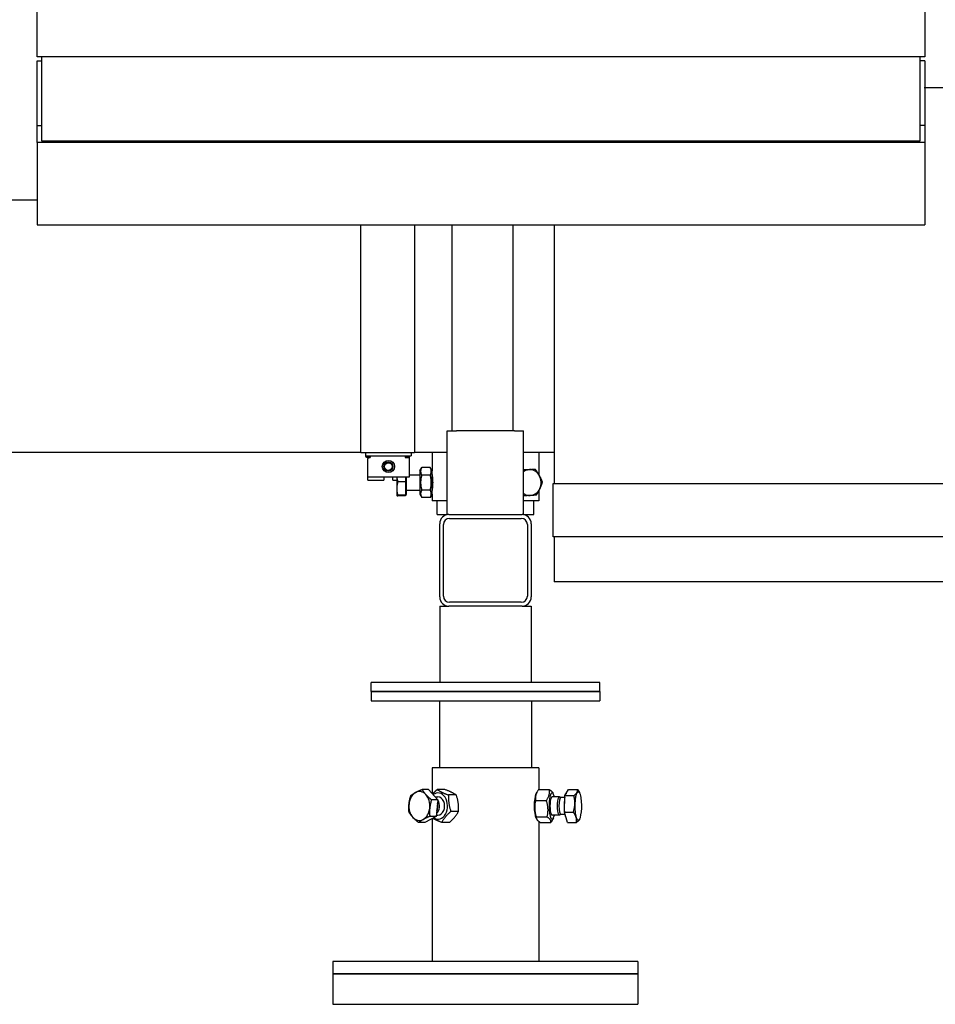
# Model space of a CAD drawing. Extents: x -41312 to -25063, y 19502 to 28505.
# Drawn here: x -35009 to -34409, y 21289 to 21935 of the extents above; entities that cross this region are included whole.
import ezdxf

# ---------------------------------------------------------------- set-up
doc = ezdxf.new("R2010")
doc.units = 0
doc.linetypes.add('DASHDOT', pattern=[1, 0.5, -0.25, 0, -0.25])
doc.layers.add('2DR_PLS_SYGN', color=146, linetype='DASHDOT')
doc.layers.add('SICHTBARE_KANTEN_DIN_', color=179, linetype='CONTINUOUS')

msp = doc.modelspace()

# ---------------------------------------------------------------- linework, layer by layer
at = {"layer": '2DR_PLS_SYGN', "linetype": 'DASHDOT', "ltscale": 100}
msp.add_line((-33997.85, 21890.24), (-34416.25, 21890.24), dxfattribs=at)
at = {"layer": 'SICHTBARE_KANTEN_DIN_', "color": 0}
for p, q in [((-34997.86, 21910.43), (-34997.86, 22090.43)), ((-34415.86, 22090.43), (-34415.86, 21910.43)), ((-34415.86, 21910.43), (-34997.86, 21910.43)), ((-34997.86, 21865.43), (-34997.86, 21907.81)), ((-34997.86, 21907.81), (-34994.86, 21907.81)), ((-34994.86, 21910.43), (-34994.86, 21855.43)), ((-34418.86, 21855.43), (-34418.86, 21910.43)), ((-34415.86, 21907.81), (-34418.86, 21907.81)), ((-34415.86, 21907.81), (-34415.86, 21865.43)), ((-34997.86, 21854.43), (-34997.86, 21865.43)), ((-34997.86, 21865.43), (-34994.86, 21865.43)), ((-34415.86, 21865.43), (-34418.86, 21865.43)), ((-34415.86, 21865.43), (-34415.86, 21854.43)), ((-34415.86, 21854.43), (-34997.86, 21854.43)), ((-34997.86, 21854.43), (-34997.86, 21800.43)), ((-34994.86, 21855.43), (-34418.86, 21855.43)), ((-34415.86, 21854.43), (-34415.86, 21800.43)), ((-34997.86, 21816.43), (-35049.06, 21816.43)), ((-34997.86, 21800.43), (-34415.86, 21800.43)), ((-34785.48, 21666.43), (-34785.48, 21800.43)), ((-34750.48, 21800.43), (-34750.48, 21666.43)), ((-34725.86, 21800.43), (-34725.86, 21665.43)), ((-34685.86, 21800.43), (-34685.86, 21665.43)), ((-34658.86, 21800.43), (-34658.86, 21630.75)), ((-34785.48, 21650.93), (-34785.48, 21666.43)), ((-34750.48, 21666.43), (-34750.48, 21650.93)), ((-34728.86, 21665.43), (-34722.86, 21665.43)), ((-34728.86, 21610.43), (-34728.86, 21665.43)), ((-34684.86, 21665.43), (-34722.86, 21665.43)), ((-34684.86, 21665.43), (-34678.86, 21665.43)), ((-34678.86, 21610.43), (-34678.86, 21665.43)), ((-35115.41, 21651.43), (-34785.48, 21651.43)), ((-34750.48, 21650.93), (-34785.48, 21650.93)), ((-34782.48, 21650.93), (-34782.48, 21648.93)), ((-34782.48, 21648.93), (-34752.48, 21648.93)), ((-34781.48, 21648.43), (-34779.48, 21648.43)), ((-34781.48, 21647.93), (-34779.48, 21647.93)), ((-34780.98, 21648.93), (-34780.98, 21648.43)), ((-34780.98, 21647.93), (-34780.98, 21646.93)), ((-34780.98, 21634.93), (-34780.98, 21646.93)), ((-34779.48, 21648.43), (-34779.48, 21647.93)), ((-34756.48, 21648.43), (-34754.48, 21648.43)), ((-34756.48, 21648.43), (-34756.48, 21647.93)), ((-34756.48, 21647.93), (-34754.48, 21647.93)), ((-34753.98, 21648.07), (-34753.98, 21646.93)), ((-34753.98, 21646.93), (-34753.98, 21634.93)), ((-34752.48, 21650.93), (-34752.48, 21648.93)), ((-34750.48, 21651.43), (-34728.86, 21651.43)), ((-34738.86, 21651.43), (-34738.86, 21639.08)), ((-34678.86, 21651.43), (-34658.86, 21651.43)), ((-34668.86, 21651.43), (-34668.86, 21636.55)), ((-34746.86, 21639.08), (-34745.61, 21641.25)), ((-34740.11, 21641.25), (-34745.61, 21641.25)), ((-34738.86, 21639.08), (-34740.11, 21641.25)), ((-34678.86, 21639.88), (-34673.73, 21640.14)), ((-34673.73, 21640.14), (-34671.21, 21640.14)), ((-34780.98, 21632.93), (-34780.98, 21634.93)), ((-34753.98, 21634.93), (-34780.98, 21634.93)), ((-34770.48, 21634.93), (-34770.48, 21632.93)), ((-34764.48, 21632.93), (-34764.48, 21634.93)), ((-34762.06, 21634.93), (-34762.06, 21627.5)), ((-34756.26, 21634.93), (-34756.26, 21631.85)), ((-34755.66, 21623.63), (-34755.66, 21634.93)), ((-34753.98, 21636.43), (-34746.86, 21636.43)), ((-34746.86, 21639.08), (-34746.86, 21623.78)), ((-34740.11, 21636.34), (-34745.61, 21636.34)), ((-34738.86, 21623.78), (-34738.86, 21639.08)), ((-34738.86, 21636.43), (-34738.82, 21636.43)), ((-34780.98, 21632.93), (-34770.48, 21632.93)), ((-34764.48, 21632.93), (-34762.06, 21632.93)), ((-34762.06, 21627.5), (-34762.06, 21622.94)), ((-34756.26, 21631.85), (-34761.3, 21631.85)), ((-34756.26, 21631.85), (-34756.26, 21623.15)), ((-34666.9, 21631.01), (-34666.65, 21631.01)), ((-34659.36, 21630.75), (-34613.86, 21630.75)), ((-34659.36, 21595.75), (-34659.36, 21630.75)), ((-34613.86, 21630.75), (-34363.86, 21630.75)), ((-34762.06, 21622.94), (-34762.06, 21622.93)), ((-34762.06, 21622.93), (-34762.05, 21622.92)), ((-34756.26, 21623.15), (-34761.3, 21623.15)), ((-34756.26, 21622.73), (-34761.3, 21622.73)), ((-34756.26, 21623.63), (-34755.66, 21623.63)), ((-34756.26, 21623.15), (-34756.26, 21622.73)), ((-34755.66, 21626.43), (-34746.86, 21626.43)), ((-34746.86, 21623.78), (-34745.61, 21621.62)), ((-34740.11, 21626.53), (-34745.61, 21626.53)), ((-34740.11, 21621.62), (-34745.61, 21621.62)), ((-34738.86, 21623.78), (-34740.11, 21621.62)), ((-34738.86, 21626.43), (-34738.82, 21626.43)), ((-34738.86, 21623.78), (-34738.86, 21619.43)), ((-34668.86, 21626.19), (-34668.86, 21619.43)), ((-34728.86, 21619.43), (-34738.86, 21619.43)), ((-34735.61, 21610.43), (-34735.61, 21619.43)), ((-34668.86, 21619.43), (-34678.86, 21619.43)), ((-34672.11, 21610.43), (-34672.11, 21619.43)), ((-34735.61, 21610.43), (-34728.86, 21610.43)), ((-34727.86, 21610.43), (-34728.86, 21610.43)), ((-34727.86, 21610.43), (-34679.86, 21610.43)), ((-34727.36, 21607.93), (-34680.36, 21607.93)), ((-34678.86, 21610.43), (-34679.86, 21610.43)), ((-34678.86, 21610.43), (-34672.11, 21610.43)), ((-34733.86, 21556.43), (-34733.86, 21604.43)), ((-34731.36, 21556.93), (-34731.36, 21603.93)), ((-34676.36, 21603.93), (-34676.36, 21556.93)), ((-34673.86, 21604.43), (-34673.86, 21556.43)), ((-34613.86, 21595.75), (-34659.36, 21595.75)), ((-34658.86, 21595.75), (-34658.86, 21566.43)), ((-34363.86, 21595.75), (-34613.86, 21595.75)), ((-34613.86, 21566.43), (-34658.86, 21566.43)), ((-34363.86, 21566.43), (-34613.86, 21566.43)), ((-34733.86, 21550.43), (-34733.86, 21500.43)), ((-34733.86, 21550.43), (-34727.86, 21550.43)), ((-34679.86, 21550.43), (-34727.86, 21550.43)), ((-34680.36, 21552.93), (-34727.36, 21552.93)), ((-34679.86, 21550.43), (-34673.86, 21550.43)), ((-34673.86, 21550.43), (-34673.86, 21500.43)), ((-34628.86, 21500.43), (-34778.86, 21500.43)), ((-34778.86, 21494.43), (-34778.86, 21500.43)), ((-34628.86, 21494.43), (-34628.86, 21500.43)), ((-34778.86, 21494.43), (-34628.86, 21494.43)), ((-34778.86, 21494.43), (-34778.86, 21488.43)), ((-34628.86, 21494.43), (-34778.86, 21494.43)), ((-34628.86, 21494.43), (-34628.86, 21488.43)), ((-34778.86, 21488.43), (-34628.86, 21488.43)), ((-34734.01, 21488.43), (-34734.01, 21444.43)), ((-34673.71, 21488.43), (-34673.71, 21444.43)), ((-34668.86, 21444.43), (-34738.86, 21444.43)), ((-34738.86, 21444.43), (-34738.86, 21427.67)), ((-34668.86, 21444.43), (-34668.86, 21430.2)), ((-34741.25, 21430.29), (-34745.43, 21430.29)), ((-34741.25, 21430.29), (-34735.03, 21423.49)), ((-34730.52, 21430.2), (-34735.54, 21430.2)), ((-34670.72, 21427.22), (-34670.13, 21428.39)), ((-34669.03, 21430.2), (-34661.97, 21430.2)), ((-34659.28, 21427.22), (-34659.72, 21428.09)), ((-34651.74, 21426.23), (-34649.33, 21430.29)), ((-34649.33, 21430.29), (-34643.45, 21430.29)), ((-34642.04, 21428.04), (-34642.16, 21428.28)), ((-34735.03, 21423.49), (-34739.22, 21423.49)), ((-34736.81, 21425.43), (-34734.97, 21425.43)), ((-34735.03, 21423.49), (-34736.18, 21412.63)), ((-34723.02, 21426.64), (-34728.04, 21426.64)), ((-34670.99, 21422.99), (-34663.94, 21422.99)), ((-34655.38, 21425.43), (-34660.14, 21425.43)), ((-34654.27, 21424.96), (-34655.23, 21425.4)), ((-34651.85, 21424.96), (-34654.34, 21424.96)), ((-34652.12, 21415.38), (-34651.74, 21426.23)), ((-34651.74, 21426.23), (-34645.87, 21426.23)), ((-34721.5, 21415.87), (-34726.52, 21415.87)), ((-34650.08, 21408.58), (-34652.12, 21415.38)), ((-34652.12, 21415.38), (-34646.24, 21415.38)), ((-34743.54, 21408.58), (-34747.73, 21408.58)), ((-34736.18, 21412.63), (-34743.54, 21408.58)), ((-34736.18, 21412.63), (-34740.36, 21412.63)), ((-34738.86, 21411.16), (-34738.86, 21317.43)), ((-34736.09, 21413.43), (-34734.97, 21413.43)), ((-34727.48, 21408.67), (-34732.5, 21408.67)), ((-34670.72, 21411.64), (-34670.28, 21410.78)), ((-34670.49, 21412.23), (-34663.44, 21412.23)), ((-34668.86, 21409.24), (-34668.86, 21317.43)), ((-34668.03, 21408.67), (-34660.97, 21408.67)), ((-34655.38, 21413.43), (-34660.14, 21413.43)), ((-34659.28, 21411.64), (-34659.87, 21410.48)), ((-34654.27, 21413.91), (-34655.23, 21413.47)), ((-34651.85, 21413.91), (-34654.34, 21413.91)), ((-34650.08, 21408.58), (-34644.2, 21408.58)), ((-34642.04, 21410.83), (-34642.05, 21410.81)), ((-34603.86, 21317.43), (-34803.86, 21317.43)), ((-34803.86, 21317.43), (-34803.86, 21309.43)), ((-34603.86, 21317.43), (-34603.86, 21309.43)), ((-34803.86, 21309.43), (-34603.86, 21309.43)), ((-34603.86, 21309.43), (-34803.86, 21309.43)), ((-34803.86, 21309.43), (-34803.86, 21289.43)), ((-34603.86, 21309.43), (-34603.86, 21289.43)), ((-34803.86, 21289.43), (-34603.86, 21289.43))]:
    msp.add_line(p, q, dxfattribs=at)
at = {"layer": 'SICHTBARE_KANTEN_DIN_', "color": 0, "flags": 128}
for points in [[(-34745.61, 21641.25), (-34745.74, 21641.02), (-34745.85, 21640.79), (-34745.95, 21640.57), (-34746.04, 21640.36), (-34746.12, 21640.16), (-34746.19, 21639.95), (-34746.24, 21639.75), (-34746.29, 21639.56), (-34746.32, 21639.37), (-34746.35, 21639.17), (-34746.36, 21638.98), (-34746.37, 21638.79), (-34746.36, 21638.6), (-34746.35, 21638.41), (-34746.32, 21638.22), (-34746.29, 21638.03), (-34746.24, 21637.83), (-34746.19, 21637.63), (-34746.12, 21637.43), (-34746.04, 21637.23), (-34745.95, 21637.01), (-34745.85, 21636.8), (-34745.74, 21636.57), (-34745.61, 21636.34)], [(-34740.11, 21636.34), (-34739.98, 21636.57), (-34739.86, 21636.8), (-34739.76, 21637.01), (-34739.67, 21637.23), (-34739.59, 21637.43), (-34739.53, 21637.63), (-34739.47, 21637.83), (-34739.43, 21638.03), (-34739.39, 21638.22), (-34739.37, 21638.41), (-34739.35, 21638.6), (-34739.35, 21638.79), (-34739.35, 21638.98), (-34739.37, 21639.17), (-34739.39, 21639.37), (-34739.43, 21639.56), (-34739.47, 21639.75), (-34739.53, 21639.95), (-34739.59, 21640.16), (-34739.67, 21640.36), (-34739.76, 21640.57), (-34739.86, 21640.79), (-34739.98, 21641.02), (-34740.11, 21641.25)], [(-34675.07, 21639.92), (-34674.9, 21639.93), (-34674.74, 21639.94), (-34674.57, 21639.95), (-34674.41, 21639.96), (-34674.24, 21639.97), (-34674.08, 21639.98), (-34673.92, 21639.98), (-34673.76, 21639.99), (-34673.6, 21640), (-34673.44, 21640.01), (-34673.28, 21640.02), (-34673.12, 21640.03), (-34672.96, 21640.03), (-34672.81, 21640.04), (-34672.65, 21640.05), (-34672.49, 21640.06), (-34672.33, 21640.07), (-34672.17, 21640.08), (-34672.01, 21640.09), (-34671.86, 21640.1), (-34671.69, 21640.11), (-34671.53, 21640.12), (-34671.37, 21640.13), (-34671.21, 21640.14)], [(-34671.21, 21640.14), (-34671.07, 21639.94), (-34670.94, 21639.76), (-34670.81, 21639.57), (-34670.68, 21639.39), (-34670.55, 21639.21), (-34670.43, 21639.03), (-34670.31, 21638.85), (-34670.19, 21638.68), (-34670.07, 21638.5), (-34669.96, 21638.33), (-34669.85, 21638.16), (-34669.74, 21637.99), (-34669.63, 21637.82), (-34669.53, 21637.65), (-34669.42, 21637.49), (-34669.32, 21637.32), (-34669.22, 21637.15), (-34669.12, 21636.99), (-34669.02, 21636.82), (-34668.92, 21636.66), (-34668.83, 21636.49), (-34668.73, 21636.33), (-34668.64, 21636.16), (-34668.55, 21635.99)], [(-34762, 21634.93), (-34761.99, 21634.81), (-34761.98, 21634.69), (-34761.96, 21634.57), (-34761.95, 21634.45), (-34761.93, 21634.32), (-34761.91, 21634.2), (-34761.89, 21634.08), (-34761.86, 21633.95), (-34761.84, 21633.83), (-34761.81, 21633.7), (-34761.79, 21633.58), (-34761.76, 21633.45), (-34761.73, 21633.32), (-34761.7, 21633.19), (-34761.66, 21633.07), (-34761.63, 21632.94), (-34761.59, 21632.8), (-34761.56, 21632.67), (-34761.52, 21632.54), (-34761.48, 21632.4), (-34761.44, 21632.27), (-34761.39, 21632.13), (-34761.35, 21631.99), (-34761.3, 21631.85)], [(-34745.61, 21636.34), (-34745.74, 21635.88), (-34745.85, 21635.43), (-34745.95, 21634.99), (-34746.04, 21634.57), (-34746.12, 21634.16), (-34746.19, 21633.75), (-34746.24, 21633.35), (-34746.29, 21632.96), (-34746.32, 21632.58), (-34746.35, 21632.19), (-34746.36, 21631.81), (-34746.37, 21631.43), (-34746.36, 21631.05), (-34746.35, 21630.67), (-34746.32, 21630.29), (-34746.29, 21629.9), (-34746.24, 21629.51), (-34746.19, 21629.11), (-34746.12, 21628.71), (-34746.04, 21628.3), (-34745.95, 21627.87), (-34745.85, 21627.44), (-34745.74, 21626.99), (-34745.61, 21626.53)], [(-34740.11, 21626.53), (-34739.98, 21626.99), (-34739.86, 21627.44), (-34739.76, 21627.87), (-34739.67, 21628.3), (-34739.59, 21628.71), (-34739.53, 21629.11), (-34739.47, 21629.51), (-34739.43, 21629.9), (-34739.39, 21630.29), (-34739.37, 21630.67), (-34739.35, 21631.05), (-34739.35, 21631.43), (-34739.35, 21631.81), (-34739.37, 21632.19), (-34739.39, 21632.58), (-34739.43, 21632.96), (-34739.47, 21633.35), (-34739.53, 21633.75), (-34739.59, 21634.16), (-34739.67, 21634.57), (-34739.76, 21634.99), (-34739.86, 21635.43), (-34739.98, 21635.88), (-34740.11, 21636.34)], [(-34738.86, 21636.68), (-34738.85, 21636.64), (-34738.83, 21636.51), (-34738.8, 21636.28), (-34738.76, 21635.97), (-34738.71, 21635.59), (-34738.66, 21635.14), (-34738.61, 21634.64), (-34738.56, 21634.07), (-34738.52, 21633.44), (-34738.49, 21632.78), (-34738.47, 21632.1), (-34738.46, 21631.43), (-34738.47, 21630.76), (-34738.49, 21630.08), (-34738.52, 21629.42), (-34738.56, 21628.8), (-34738.61, 21628.22), (-34738.66, 21627.72), (-34738.71, 21627.28), (-34738.76, 21626.89), (-34738.8, 21626.58), (-34738.83, 21626.36), (-34738.85, 21626.23), (-34738.86, 21626.18)], [(-34678.86, 21639.75), (-34678.68, 21639.76), (-34678.5, 21639.77), (-34678.33, 21639.77), (-34678.16, 21639.78), (-34677.99, 21639.79), (-34677.82, 21639.8), (-34677.66, 21639.8), (-34677.49, 21639.81), (-34677.33, 21639.82), (-34677.17, 21639.82), (-34677.01, 21639.83), (-34676.86, 21639.84), (-34676.7, 21639.85), (-34676.55, 21639.85), (-34676.4, 21639.86), (-34676.25, 21639.87), (-34676.1, 21639.88), (-34675.95, 21639.88), (-34675.8, 21639.89), (-34675.65, 21639.9), (-34675.51, 21639.9), (-34675.36, 21639.91), (-34675.22, 21639.92), (-34675.07, 21639.92)], [(-34668.38, 21635.69), (-34668.4, 21635.73), (-34668.42, 21635.77), (-34668.44, 21635.81), (-34668.46, 21635.85), (-34668.48, 21635.89), (-34668.5, 21635.93), (-34668.51, 21635.97), (-34668.53, 21636.01), (-34668.55, 21636.06), (-34668.57, 21636.1), (-34668.59, 21636.14), (-34668.61, 21636.18), (-34668.63, 21636.22), (-34668.65, 21636.26), (-34668.67, 21636.3), (-34668.69, 21636.34), (-34668.71, 21636.38), (-34668.73, 21636.42), (-34668.75, 21636.46), (-34668.78, 21636.51), (-34668.8, 21636.55), (-34668.82, 21636.59), (-34668.84, 21636.63), (-34668.86, 21636.67)], [(-34668.55, 21635.99), (-34668.46, 21635.83), (-34668.37, 21635.66), (-34668.28, 21635.5), (-34668.19, 21635.33), (-34668.11, 21635.17), (-34668.02, 21635), (-34667.94, 21634.84), (-34667.86, 21634.67), (-34667.78, 21634.5), (-34667.7, 21634.34), (-34667.62, 21634.17), (-34667.54, 21634), (-34667.46, 21633.83), (-34667.39, 21633.66), (-34667.31, 21633.49), (-34667.24, 21633.31), (-34667.16, 21633.14), (-34667.09, 21632.96), (-34667.01, 21632.78), (-34666.94, 21632.6), (-34666.86, 21632.42), (-34666.79, 21632.23), (-34666.72, 21632.04), (-34666.65, 21631.85)], [(-34761.3, 21631.85), (-34761.36, 21631.65), (-34761.42, 21631.46), (-34761.48, 21631.26), (-34761.54, 21631.07), (-34761.59, 21630.88), (-34761.64, 21630.69), (-34761.68, 21630.5), (-34761.73, 21630.32), (-34761.77, 21630.14), (-34761.8, 21629.96), (-34761.84, 21629.78), (-34761.87, 21629.6), (-34761.9, 21629.42), (-34761.93, 21629.24), (-34761.95, 21629.07), (-34761.98, 21628.89), (-34761.99, 21628.72), (-34762.01, 21628.55), (-34762.03, 21628.37), (-34762.04, 21628.2), (-34762.05, 21628.02), (-34762.05, 21627.85), (-34762.06, 21627.68), (-34762.06, 21627.5)], [(-34762.06, 21627.5), (-34762.06, 21627.33), (-34762.05, 21627.15), (-34762.05, 21626.98), (-34762.04, 21626.81), (-34762.03, 21626.63), (-34762.01, 21626.46), (-34761.99, 21626.29), (-34761.98, 21626.11), (-34761.95, 21625.94), (-34761.93, 21625.76), (-34761.9, 21625.58), (-34761.87, 21625.41), (-34761.84, 21625.23), (-34761.8, 21625.05), (-34761.77, 21624.87), (-34761.73, 21624.68), (-34761.68, 21624.5), (-34761.64, 21624.31), (-34761.59, 21624.13), (-34761.54, 21623.94), (-34761.48, 21623.74), (-34761.42, 21623.55), (-34761.36, 21623.35), (-34761.3, 21623.15)], [(-34668.23, 21627.5), (-34668.31, 21627.33), (-34668.39, 21627.15), (-34668.47, 21626.98), (-34668.56, 21626.81), (-34668.64, 21626.63), (-34668.73, 21626.46), (-34668.81, 21626.29), (-34668.9, 21626.11), (-34668.99, 21625.94), (-34669.08, 21625.76), (-34669.18, 21625.58), (-34669.27, 21625.41), (-34669.37, 21625.23), (-34669.47, 21625.05), (-34669.57, 21624.87), (-34669.67, 21624.68), (-34669.77, 21624.5), (-34669.88, 21624.31), (-34669.99, 21624.13), (-34670.1, 21623.94), (-34670.22, 21623.74), (-34670.33, 21623.55), (-34670.45, 21623.35), (-34670.58, 21623.15)], [(-34668.38, 21627.18), (-34668.3, 21627.33), (-34668.22, 21627.48), (-34668.14, 21627.64), (-34668.06, 21627.79), (-34667.98, 21627.94), (-34667.91, 21628.09), (-34667.83, 21628.25), (-34667.76, 21628.4), (-34667.69, 21628.56), (-34667.61, 21628.71), (-34667.54, 21628.87), (-34667.47, 21629.02), (-34667.4, 21629.18), (-34667.33, 21629.34), (-34667.26, 21629.5), (-34667.19, 21629.66), (-34667.12, 21629.82), (-34667.05, 21629.99), (-34666.98, 21630.15), (-34666.92, 21630.32), (-34666.85, 21630.49), (-34666.78, 21630.66), (-34666.71, 21630.84), (-34666.65, 21631.01)], [(-34666.65, 21631.85), (-34666.7, 21631.65), (-34666.76, 21631.46), (-34666.82, 21631.26), (-34666.88, 21631.07), (-34666.94, 21630.88), (-34667, 21630.69), (-34667.06, 21630.5), (-34667.12, 21630.32), (-34667.19, 21630.14), (-34667.25, 21629.96), (-34667.31, 21629.78), (-34667.38, 21629.6), (-34667.44, 21629.42), (-34667.51, 21629.24), (-34667.58, 21629.07), (-34667.64, 21628.89), (-34667.71, 21628.72), (-34667.78, 21628.55), (-34667.85, 21628.37), (-34667.93, 21628.2), (-34668, 21628.02), (-34668.08, 21627.85), (-34668.15, 21627.68), (-34668.23, 21627.5)], [(-34666.65, 21631.01), (-34666.65, 21631.03), (-34666.66, 21631.05), (-34666.66, 21631.06), (-34666.67, 21631.08), (-34666.67, 21631.1), (-34666.68, 21631.12), (-34666.68, 21631.14), (-34666.69, 21631.15), (-34666.69, 21631.17), (-34666.7, 21631.19), (-34666.7, 21631.21), (-34666.71, 21631.22), (-34666.71, 21631.24), (-34666.72, 21631.26), (-34666.72, 21631.28), (-34666.73, 21631.29), (-34666.73, 21631.31), (-34666.74, 21631.33), (-34666.74, 21631.35), (-34666.75, 21631.36), (-34666.75, 21631.38), (-34666.76, 21631.4), (-34666.76, 21631.42), (-34666.77, 21631.43)], [(-34761.3, 21623.15), (-34761.36, 21623.14), (-34761.42, 21623.13), (-34761.48, 21623.12), (-34761.54, 21623.11), (-34761.59, 21623.1), (-34761.64, 21623.09), (-34761.68, 21623.09), (-34761.73, 21623.08), (-34761.77, 21623.07), (-34761.8, 21623.06), (-34761.84, 21623.05), (-34761.87, 21623.04), (-34761.9, 21623.03), (-34761.93, 21623.02), (-34761.95, 21623.02), (-34761.98, 21623.01), (-34761.99, 21623), (-34762.01, 21622.99), (-34762.03, 21622.98), (-34762.04, 21622.97), (-34762.05, 21622.97), (-34762.05, 21622.96), (-34762.06, 21622.95), (-34762.06, 21622.94)], [(-34762.06, 21622.94), (-34762.06, 21622.93), (-34762.05, 21622.92), (-34762.05, 21622.92), (-34762.04, 21622.91), (-34762.03, 21622.9), (-34762.01, 21622.89), (-34761.99, 21622.88), (-34761.98, 21622.87), (-34761.95, 21622.86), (-34761.93, 21622.86), (-34761.9, 21622.85), (-34761.87, 21622.84), (-34761.84, 21622.83), (-34761.8, 21622.82), (-34761.77, 21622.81), (-34761.73, 21622.8), (-34761.68, 21622.79), (-34761.64, 21622.79), (-34761.59, 21622.78), (-34761.54, 21622.77), (-34761.48, 21622.76), (-34761.42, 21622.75), (-34761.36, 21622.74), (-34761.3, 21622.73)], [(-34745.61, 21626.53), (-34745.74, 21626.29), (-34745.85, 21626.07), (-34745.95, 21625.85), (-34746.04, 21625.64), (-34746.12, 21625.43), (-34746.19, 21625.23), (-34746.24, 21625.03), (-34746.29, 21624.84), (-34746.32, 21624.64), (-34746.35, 21624.45), (-34746.36, 21624.26), (-34746.37, 21624.07), (-34746.36, 21623.88), (-34746.35, 21623.69), (-34746.32, 21623.5), (-34746.29, 21623.31), (-34746.24, 21623.11), (-34746.19, 21622.91), (-34746.12, 21622.71), (-34746.04, 21622.5), (-34745.95, 21622.29), (-34745.85, 21622.07), (-34745.74, 21621.85), (-34745.61, 21621.62)], [(-34740.11, 21621.62), (-34739.98, 21621.85), (-34739.86, 21622.07), (-34739.76, 21622.29), (-34739.67, 21622.5), (-34739.59, 21622.71), (-34739.53, 21622.91), (-34739.47, 21623.11), (-34739.43, 21623.31), (-34739.39, 21623.5), (-34739.37, 21623.69), (-34739.35, 21623.88), (-34739.35, 21624.07), (-34739.35, 21624.26), (-34739.37, 21624.45), (-34739.39, 21624.64), (-34739.43, 21624.84), (-34739.47, 21625.03), (-34739.53, 21625.23), (-34739.59, 21625.43), (-34739.67, 21625.64), (-34739.76, 21625.85), (-34739.86, 21626.07), (-34739.98, 21626.29), (-34740.11, 21626.53)], [(-34674.44, 21622.94), (-34674.61, 21622.93), (-34674.77, 21622.92), (-34674.94, 21622.92), (-34675.1, 21622.91), (-34675.27, 21622.9), (-34675.44, 21622.89), (-34675.61, 21622.88), (-34675.79, 21622.88), (-34675.96, 21622.87), (-34676.14, 21622.86), (-34676.31, 21622.85), (-34676.49, 21622.84), (-34676.68, 21622.83), (-34676.86, 21622.83), (-34677.05, 21622.82), (-34677.24, 21622.81), (-34677.43, 21622.8), (-34677.62, 21622.79), (-34677.82, 21622.78), (-34678.02, 21622.77), (-34678.22, 21622.77), (-34678.43, 21622.76), (-34678.64, 21622.75), (-34678.86, 21622.74)], [(-34670.58, 21623.15), (-34670.74, 21623.14), (-34670.9, 21623.13), (-34671.06, 21623.12), (-34671.22, 21623.11), (-34671.38, 21623.1), (-34671.54, 21623.09), (-34671.7, 21623.09), (-34671.86, 21623.08), (-34672.02, 21623.07), (-34672.17, 21623.06), (-34672.33, 21623.05), (-34672.49, 21623.04), (-34672.65, 21623.03), (-34672.81, 21623.02), (-34672.97, 21623.02), (-34673.13, 21623.01), (-34673.29, 21623), (-34673.45, 21622.99), (-34673.61, 21622.98), (-34673.77, 21622.97), (-34673.94, 21622.97), (-34674.1, 21622.96), (-34674.27, 21622.95), (-34674.44, 21622.94)], [(-34752.8, 21426.23), (-34752.68, 21426.33), (-34752.56, 21426.42), (-34752.44, 21426.51), (-34752.32, 21426.6), (-34752.2, 21426.69), (-34752.08, 21426.78), (-34751.96, 21426.86), (-34751.83, 21426.95), (-34751.71, 21427.03), (-34751.59, 21427.12), (-34751.46, 21427.2), (-34751.33, 21427.28), (-34751.21, 21427.37), (-34751.08, 21427.45), (-34750.95, 21427.53), (-34750.82, 21427.61), (-34750.69, 21427.69), (-34750.55, 21427.77), (-34750.41, 21427.86), (-34750.28, 21427.94), (-34750.14, 21428.02), (-34749.99, 21428.1), (-34749.85, 21428.18), (-34749.7, 21428.26)], [(-34749.7, 21428.26), (-34749.56, 21428.34), (-34749.41, 21428.42), (-34749.25, 21428.5), (-34749.1, 21428.58), (-34748.94, 21428.67), (-34748.78, 21428.75), (-34748.62, 21428.83), (-34748.46, 21428.91), (-34748.3, 21428.99), (-34748.13, 21429.07), (-34747.96, 21429.15), (-34747.79, 21429.24), (-34747.61, 21429.32), (-34747.43, 21429.4), (-34747.25, 21429.49), (-34747.06, 21429.57), (-34746.87, 21429.66), (-34746.68, 21429.75), (-34746.48, 21429.83), (-34746.28, 21429.92), (-34746.08, 21430.01), (-34745.87, 21430.1), (-34745.65, 21430.19), (-34745.43, 21430.29)], [(-34745.43, 21430.29), (-34745.34, 21430.13), (-34745.25, 21429.98), (-34745.15, 21429.82), (-34745.06, 21429.67), (-34744.96, 21429.52), (-34744.86, 21429.38), (-34744.77, 21429.23), (-34744.67, 21429.09), (-34744.57, 21428.95), (-34744.47, 21428.8), (-34744.37, 21428.66), (-34744.27, 21428.52), (-34744.16, 21428.39), (-34744.06, 21428.25), (-34743.95, 21428.11), (-34743.84, 21427.97), (-34743.73, 21427.84), (-34743.62, 21427.7), (-34743.51, 21427.57), (-34743.39, 21427.43), (-34743.28, 21427.29), (-34743.16, 21427.16), (-34743.04, 21427.02), (-34742.91, 21426.89)], [(-34738.51, 21427.29), (-34738.41, 21427.4), (-34738.31, 21427.52), (-34738.21, 21427.63), (-34738.1, 21427.74), (-34737.99, 21427.86), (-34737.89, 21427.97), (-34737.78, 21428.08), (-34737.66, 21428.2), (-34737.55, 21428.32), (-34737.43, 21428.43), (-34737.31, 21428.55), (-34737.19, 21428.67), (-34737.07, 21428.79), (-34736.94, 21428.91), (-34736.82, 21429.03), (-34736.69, 21429.16), (-34736.55, 21429.28), (-34736.42, 21429.41), (-34736.28, 21429.53), (-34736.14, 21429.66), (-34735.99, 21429.79), (-34735.85, 21429.93), (-34735.7, 21430.06), (-34735.54, 21430.2)], [(-34735.54, 21430.2), (-34735.29, 21430.03), (-34735.03, 21429.87), (-34734.78, 21429.71), (-34734.53, 21429.56), (-34734.27, 21429.41), (-34734.01, 21429.26), (-34733.75, 21429.12), (-34733.49, 21428.97), (-34733.22, 21428.83), (-34732.95, 21428.69), (-34732.67, 21428.56), (-34732.38, 21428.42), (-34732.09, 21428.28), (-34731.78, 21428.14), (-34731.47, 21428), (-34731.15, 21427.86), (-34730.82, 21427.72), (-34730.47, 21427.58), (-34730.11, 21427.43), (-34729.73, 21427.28), (-34729.34, 21427.13), (-34728.93, 21426.97), (-34728.5, 21426.81), (-34728.04, 21426.64)], [(-34723.02, 21426.64), (-34723.28, 21426.81), (-34723.53, 21426.97), (-34723.79, 21427.13), (-34724.04, 21427.28), (-34724.29, 21427.43), (-34724.55, 21427.58), (-34724.81, 21427.72), (-34725.08, 21427.86), (-34725.35, 21428), (-34725.62, 21428.14), (-34725.9, 21428.28), (-34726.19, 21428.42), (-34726.48, 21428.56), (-34726.78, 21428.69), (-34727.09, 21428.83), (-34727.42, 21428.97), (-34727.75, 21429.12), (-34728.1, 21429.26), (-34728.46, 21429.41), (-34728.83, 21429.56), (-34729.22, 21429.71), (-34729.64, 21429.87), (-34730.07, 21430.03), (-34730.52, 21430.2)], [(-34669.03, 21430.2), (-34669.26, 21429.86), (-34669.48, 21429.53), (-34669.67, 21429.21), (-34669.86, 21428.9), (-34670.02, 21428.59), (-34670.18, 21428.3), (-34670.32, 21428.01), (-34670.44, 21427.72), (-34670.56, 21427.43), (-34670.66, 21427.15), (-34670.75, 21426.87), (-34670.84, 21426.59), (-34670.91, 21426.32), (-34670.97, 21426.04), (-34671.02, 21425.75), (-34671.06, 21425.47), (-34671.09, 21425.18), (-34671.1, 21424.89), (-34671.11, 21424.6), (-34671.11, 21424.29), (-34671.1, 21423.98), (-34671.08, 21423.66), (-34671.04, 21423.33), (-34670.99, 21422.99)], [(-34663.94, 21422.99), (-34663.7, 21423.33), (-34663.49, 21423.66), (-34663.29, 21423.98), (-34663.11, 21424.29), (-34662.94, 21424.6), (-34662.79, 21424.89), (-34662.65, 21425.18), (-34662.52, 21425.47), (-34662.41, 21425.75), (-34662.3, 21426.04), (-34662.21, 21426.32), (-34662.13, 21426.59), (-34662.06, 21426.87), (-34662, 21427.15), (-34661.95, 21427.43), (-34661.91, 21427.72), (-34661.88, 21428.01), (-34661.86, 21428.3), (-34661.85, 21428.59), (-34661.85, 21428.9), (-34661.87, 21429.21), (-34661.89, 21429.53), (-34661.93, 21429.86), (-34661.97, 21430.2)], [(-34661.97, 21430.2), (-34661.82, 21430.1), (-34661.67, 21430), (-34661.53, 21429.9), (-34661.39, 21429.8), (-34661.26, 21429.71), (-34661.14, 21429.62), (-34661.02, 21429.53), (-34660.91, 21429.44), (-34660.8, 21429.35), (-34660.7, 21429.26), (-34660.6, 21429.17), (-34660.5, 21429.09), (-34660.42, 21429), (-34660.33, 21428.92), (-34660.25, 21428.83), (-34660.18, 21428.75), (-34660.11, 21428.67), (-34660.04, 21428.58), (-34659.98, 21428.5), (-34659.92, 21428.42), (-34659.86, 21428.34), (-34659.81, 21428.25), (-34659.76, 21428.17), (-34659.72, 21428.09)], [(-34645.87, 21426.23), (-34645.74, 21426.33), (-34645.62, 21426.42), (-34645.5, 21426.51), (-34645.39, 21426.6), (-34645.28, 21426.69), (-34645.18, 21426.78), (-34645.07, 21426.86), (-34644.98, 21426.95), (-34644.88, 21427.03), (-34644.79, 21427.12), (-34644.7, 21427.2), (-34644.62, 21427.28), (-34644.54, 21427.37), (-34644.46, 21427.45), (-34644.38, 21427.53), (-34644.31, 21427.61), (-34644.24, 21427.69), (-34644.17, 21427.77), (-34644.11, 21427.86), (-34644.05, 21427.94), (-34643.99, 21428.02), (-34643.93, 21428.1), (-34643.88, 21428.18), (-34643.83, 21428.26)], [(-34643.83, 21428.26), (-34643.79, 21428.34), (-34643.74, 21428.42), (-34643.7, 21428.5), (-34643.66, 21428.58), (-34643.63, 21428.67), (-34643.59, 21428.75), (-34643.56, 21428.83), (-34643.54, 21428.91), (-34643.51, 21428.99), (-34643.49, 21429.07), (-34643.47, 21429.15), (-34643.45, 21429.24), (-34643.44, 21429.32), (-34643.43, 21429.4), (-34643.42, 21429.49), (-34643.41, 21429.57), (-34643.4, 21429.66), (-34643.4, 21429.75), (-34643.4, 21429.83), (-34643.41, 21429.92), (-34643.41, 21430.01), (-34643.42, 21430.1), (-34643.43, 21430.19), (-34643.45, 21430.29)], [(-34643.45, 21430.29), (-34643.38, 21430.2), (-34643.31, 21430.11), (-34643.25, 21430.02), (-34643.18, 21429.93), (-34643.12, 21429.84), (-34643.06, 21429.76), (-34643, 21429.67), (-34642.94, 21429.58), (-34642.89, 21429.5), (-34642.83, 21429.41), (-34642.78, 21429.33), (-34642.72, 21429.25), (-34642.67, 21429.16), (-34642.62, 21429.08), (-34642.57, 21429), (-34642.52, 21428.92), (-34642.47, 21428.84), (-34642.42, 21428.76), (-34642.38, 21428.67), (-34642.33, 21428.59), (-34642.29, 21428.51), (-34642.25, 21428.43), (-34642.21, 21428.36), (-34642.16, 21428.28)], [(-34753.95, 21415.38), (-34753.97, 21415.63), (-34753.99, 21415.88), (-34754.01, 21416.12), (-34754.03, 21416.36), (-34754.04, 21416.6), (-34754.05, 21416.83), (-34754.07, 21417.06), (-34754.07, 21417.29), (-34754.08, 21417.52), (-34754.09, 21417.75), (-34754.09, 21417.97), (-34754.09, 21418.19), (-34754.09, 21418.41), (-34754.09, 21418.63), (-34754.09, 21418.85), (-34754.08, 21419.07), (-34754.07, 21419.29), (-34754.06, 21419.51), (-34754.05, 21419.72), (-34754.04, 21419.94), (-34754.02, 21420.16), (-34754, 21420.37), (-34753.98, 21420.59), (-34753.96, 21420.81)], [(-34753.96, 21420.81), (-34753.94, 21421.02), (-34753.91, 21421.24), (-34753.88, 21421.46), (-34753.85, 21421.67), (-34753.82, 21421.89), (-34753.79, 21422.11), (-34753.75, 21422.32), (-34753.71, 21422.54), (-34753.67, 21422.76), (-34753.63, 21422.98), (-34753.59, 21423.2), (-34753.54, 21423.42), (-34753.49, 21423.64), (-34753.44, 21423.87), (-34753.39, 21424.09), (-34753.33, 21424.32), (-34753.27, 21424.55), (-34753.21, 21424.78), (-34753.15, 21425.02), (-34753.09, 21425.25), (-34753.02, 21425.49), (-34752.95, 21425.74), (-34752.88, 21425.98), (-34752.8, 21426.23)], [(-34742.91, 21426.89), (-34742.79, 21426.75), (-34742.66, 21426.61), (-34742.53, 21426.48), (-34742.4, 21426.34), (-34742.27, 21426.21), (-34742.13, 21426.07), (-34741.99, 21425.93), (-34741.85, 21425.8), (-34741.71, 21425.66), (-34741.57, 21425.52), (-34741.42, 21425.39), (-34741.27, 21425.25), (-34741.12, 21425.11), (-34740.96, 21424.97), (-34740.8, 21424.83), (-34740.64, 21424.68), (-34740.48, 21424.54), (-34740.31, 21424.39), (-34740.14, 21424.25), (-34739.96, 21424.1), (-34739.78, 21423.95), (-34739.6, 21423.8), (-34739.41, 21423.64), (-34739.22, 21423.49)], [(-34739.22, 21423.49), (-34739.29, 21423.24), (-34739.36, 21422.99), (-34739.43, 21422.75), (-34739.5, 21422.51), (-34739.57, 21422.27), (-34739.63, 21422.03), (-34739.69, 21421.8), (-34739.75, 21421.57), (-34739.8, 21421.35), (-34739.86, 21421.12), (-34739.91, 21420.9), (-34739.96, 21420.67), (-34740, 21420.45), (-34740.05, 21420.23), (-34740.09, 21420.01), (-34740.13, 21419.79), (-34740.17, 21419.58), (-34740.2, 21419.36), (-34740.24, 21419.14), (-34740.27, 21418.93), (-34740.3, 21418.71), (-34740.33, 21418.49), (-34740.35, 21418.28), (-34740.38, 21418.06)], [(-34728.04, 21426.64), (-34728.07, 21426.13), (-34728.09, 21425.64), (-34728.1, 21425.16), (-34728.11, 21424.7), (-34728.1, 21424.24), (-34728.09, 21423.8), (-34728.07, 21423.36), (-34728.05, 21422.94), (-34728.01, 21422.51), (-34727.97, 21422.09), (-34727.93, 21421.67), (-34727.87, 21421.26), (-34727.81, 21420.84), (-34727.74, 21420.42), (-34727.66, 21420), (-34727.57, 21419.58), (-34727.48, 21419.15), (-34727.37, 21418.71), (-34727.26, 21418.27), (-34727.13, 21417.82), (-34727, 21417.35), (-34726.85, 21416.87), (-34726.69, 21416.38), (-34726.52, 21415.87)], [(-34721.5, 21415.87), (-34721.47, 21416.38), (-34721.45, 21416.87), (-34721.44, 21417.35), (-34721.44, 21417.82), (-34721.44, 21418.27), (-34721.45, 21418.71), (-34721.47, 21419.15), (-34721.5, 21419.58), (-34721.53, 21420), (-34721.57, 21420.42), (-34721.62, 21420.84), (-34721.68, 21421.26), (-34721.74, 21421.67), (-34721.81, 21422.09), (-34721.89, 21422.51), (-34721.97, 21422.94), (-34722.07, 21423.36), (-34722.17, 21423.8), (-34722.29, 21424.24), (-34722.41, 21424.7), (-34722.55, 21425.16), (-34722.69, 21425.64), (-34722.85, 21426.13), (-34723.02, 21426.64)], [(-34670.99, 21422.99), (-34671.11, 21422.48), (-34671.21, 21421.99), (-34671.3, 21421.51), (-34671.38, 21421.05), (-34671.44, 21420.6), (-34671.49, 21420.15), (-34671.53, 21419.72), (-34671.56, 21419.29), (-34671.58, 21418.86), (-34671.58, 21418.44), (-34671.58, 21418.03), (-34671.57, 21417.61), (-34671.54, 21417.19), (-34671.51, 21416.77), (-34671.46, 21416.35), (-34671.4, 21415.93), (-34671.33, 21415.5), (-34671.25, 21415.06), (-34671.16, 21414.62), (-34671.06, 21414.17), (-34670.94, 21413.7), (-34670.8, 21413.23), (-34670.66, 21412.73), (-34670.49, 21412.23)], [(-34663.44, 21412.23), (-34663.32, 21412.73), (-34663.22, 21413.23), (-34663.13, 21413.7), (-34663.05, 21414.17), (-34662.99, 21414.62), (-34662.94, 21415.06), (-34662.9, 21415.5), (-34662.87, 21415.93), (-34662.85, 21416.35), (-34662.85, 21416.77), (-34662.85, 21417.19), (-34662.86, 21417.61), (-34662.89, 21418.03), (-34662.92, 21418.44), (-34662.97, 21418.86), (-34663.03, 21419.29), (-34663.1, 21419.72), (-34663.18, 21420.15), (-34663.27, 21420.6), (-34663.37, 21421.05), (-34663.49, 21421.51), (-34663.63, 21421.99), (-34663.77, 21422.48), (-34663.94, 21422.99)], [(-34646.24, 21415.38), (-34646.16, 21415.63), (-34646.09, 21415.88), (-34646.02, 21416.12), (-34645.95, 21416.36), (-34645.89, 21416.6), (-34645.83, 21416.83), (-34645.77, 21417.06), (-34645.71, 21417.29), (-34645.66, 21417.52), (-34645.61, 21417.75), (-34645.57, 21417.97), (-34645.52, 21418.19), (-34645.48, 21418.41), (-34645.45, 21418.63), (-34645.41, 21418.85), (-34645.38, 21419.07), (-34645.35, 21419.29), (-34645.33, 21419.51), (-34645.3, 21419.72), (-34645.28, 21419.94), (-34645.27, 21420.16), (-34645.25, 21420.37), (-34645.24, 21420.59), (-34645.23, 21420.81)], [(-34645.23, 21420.81), (-34645.22, 21421.02), (-34645.22, 21421.24), (-34645.22, 21421.46), (-34645.22, 21421.67), (-34645.23, 21421.89), (-34645.24, 21422.11), (-34645.25, 21422.32), (-34645.26, 21422.54), (-34645.28, 21422.76), (-34645.3, 21422.98), (-34645.32, 21423.2), (-34645.34, 21423.42), (-34645.37, 21423.64), (-34645.4, 21423.87), (-34645.43, 21424.09), (-34645.47, 21424.32), (-34645.51, 21424.55), (-34645.55, 21424.78), (-34645.59, 21425.02), (-34645.64, 21425.25), (-34645.69, 21425.49), (-34645.75, 21425.74), (-34645.81, 21425.98), (-34645.87, 21426.23)], [(-34751.42, 21411.98), (-34751.55, 21412.12), (-34751.67, 21412.25), (-34751.79, 21412.39), (-34751.9, 21412.52), (-34752.02, 21412.66), (-34752.13, 21412.79), (-34752.24, 21412.93), (-34752.35, 21413.07), (-34752.46, 21413.2), (-34752.57, 21413.34), (-34752.67, 21413.48), (-34752.78, 21413.62), (-34752.88, 21413.76), (-34752.98, 21413.9), (-34753.08, 21414.04), (-34753.18, 21414.18), (-34753.28, 21414.33), (-34753.38, 21414.47), (-34753.47, 21414.62), (-34753.57, 21414.77), (-34753.66, 21414.92), (-34753.76, 21415.07), (-34753.85, 21415.22), (-34753.95, 21415.38)], [(-34740.38, 21418.06), (-34740.4, 21417.84), (-34740.42, 21417.62), (-34740.44, 21417.41), (-34740.45, 21417.19), (-34740.46, 21416.97), (-34740.48, 21416.76), (-34740.49, 21416.54), (-34740.49, 21416.32), (-34740.5, 21416.1), (-34740.51, 21415.89), (-34740.51, 21415.67), (-34740.51, 21415.44), (-34740.51, 21415.22), (-34740.5, 21415), (-34740.5, 21414.77), (-34740.49, 21414.54), (-34740.48, 21414.31), (-34740.47, 21414.08), (-34740.46, 21413.85), (-34740.44, 21413.61), (-34740.43, 21413.37), (-34740.41, 21413.13), (-34740.39, 21412.88), (-34740.36, 21412.63)], [(-34726.52, 21415.87), (-34726.91, 21415.53), (-34727.27, 21415.2), (-34727.61, 21414.88), (-34727.94, 21414.57), (-34728.25, 21414.27), (-34728.55, 21413.97), (-34728.83, 21413.68), (-34729.1, 21413.39), (-34729.37, 21413.11), (-34729.62, 21412.83), (-34729.86, 21412.55), (-34730.1, 21412.27), (-34730.33, 21411.99), (-34730.55, 21411.71), (-34730.76, 21411.43), (-34730.97, 21411.15), (-34731.17, 21410.86), (-34731.37, 21410.57), (-34731.57, 21410.27), (-34731.76, 21409.97), (-34731.95, 21409.66), (-34732.13, 21409.34), (-34732.32, 21409.01), (-34732.5, 21408.67)], [(-34727.48, 21408.67), (-34727.1, 21409.01), (-34726.73, 21409.34), (-34726.39, 21409.66), (-34726.06, 21409.97), (-34725.75, 21410.27), (-34725.45, 21410.57), (-34725.17, 21410.86), (-34724.9, 21411.15), (-34724.63, 21411.43), (-34724.38, 21411.71), (-34724.14, 21411.99), (-34723.9, 21412.27), (-34723.68, 21412.55), (-34723.46, 21412.83), (-34723.24, 21413.11), (-34723.03, 21413.39), (-34722.83, 21413.68), (-34722.63, 21413.97), (-34722.43, 21414.27), (-34722.24, 21414.57), (-34722.05, 21414.88), (-34721.87, 21415.2), (-34721.68, 21415.53), (-34721.5, 21415.87)], [(-34644.4, 21411.98), (-34644.44, 21412.12), (-34644.48, 21412.25), (-34644.53, 21412.39), (-34644.58, 21412.52), (-34644.64, 21412.66), (-34644.69, 21412.79), (-34644.75, 21412.93), (-34644.81, 21413.07), (-34644.88, 21413.2), (-34644.95, 21413.34), (-34645.02, 21413.48), (-34645.09, 21413.62), (-34645.17, 21413.76), (-34645.25, 21413.9), (-34645.33, 21414.04), (-34645.42, 21414.18), (-34645.51, 21414.33), (-34645.6, 21414.47), (-34645.7, 21414.62), (-34645.8, 21414.77), (-34645.91, 21414.92), (-34646.01, 21415.07), (-34646.13, 21415.22), (-34646.24, 21415.38)], [(-34747.73, 21408.58), (-34747.92, 21408.73), (-34748.11, 21408.89), (-34748.29, 21409.04), (-34748.47, 21409.19), (-34748.65, 21409.34), (-34748.82, 21409.49), (-34748.99, 21409.63), (-34749.15, 21409.78), (-34749.32, 21409.92), (-34749.47, 21410.06), (-34749.63, 21410.2), (-34749.78, 21410.34), (-34749.93, 21410.48), (-34750.08, 21410.62), (-34750.22, 21410.75), (-34750.37, 21410.89), (-34750.5, 21411.03), (-34750.64, 21411.16), (-34750.78, 21411.3), (-34750.91, 21411.44), (-34751.04, 21411.57), (-34751.17, 21411.71), (-34751.3, 21411.84), (-34751.42, 21411.98)], [(-34744.63, 21410.6), (-34744.78, 21410.52), (-34744.92, 21410.44), (-34745.06, 21410.36), (-34745.2, 21410.28), (-34745.34, 21410.2), (-34745.48, 21410.12), (-34745.61, 21410.04), (-34745.75, 21409.96), (-34745.88, 21409.88), (-34746.01, 21409.79), (-34746.13, 21409.71), (-34746.26, 21409.63), (-34746.39, 21409.55), (-34746.51, 21409.46), (-34746.64, 21409.38), (-34746.76, 21409.29), (-34746.88, 21409.21), (-34747, 21409.12), (-34747.13, 21409.03), (-34747.25, 21408.94), (-34747.37, 21408.85), (-34747.49, 21408.76), (-34747.61, 21408.67), (-34747.73, 21408.58)], [(-34740.36, 21412.63), (-34740.58, 21412.54), (-34740.8, 21412.45), (-34741, 21412.36), (-34741.21, 21412.27), (-34741.41, 21412.18), (-34741.61, 21412.09), (-34741.8, 21412), (-34741.99, 21411.92), (-34742.18, 21411.83), (-34742.36, 21411.75), (-34742.54, 21411.66), (-34742.71, 21411.58), (-34742.89, 21411.5), (-34743.06, 21411.42), (-34743.22, 21411.33), (-34743.39, 21411.25), (-34743.55, 21411.17), (-34743.71, 21411.09), (-34743.87, 21411.01), (-34744.03, 21410.93), (-34744.18, 21410.85), (-34744.33, 21410.77), (-34744.48, 21410.69), (-34744.63, 21410.6)], [(-34732.5, 21408.67), (-34732.85, 21408.8), (-34733.18, 21408.92), (-34733.5, 21409.04), (-34733.82, 21409.16), (-34734.12, 21409.28), (-34734.41, 21409.4), (-34734.69, 21409.51), (-34734.96, 21409.62), (-34735.22, 21409.73), (-34735.48, 21409.84), (-34735.73, 21409.95), (-34735.97, 21410.05), (-34736.21, 21410.16), (-34736.44, 21410.26), (-34736.67, 21410.37), (-34736.89, 21410.47), (-34737.11, 21410.58), (-34737.32, 21410.68), (-34737.53, 21410.79), (-34737.74, 21410.9), (-34737.94, 21411), (-34738.15, 21411.11), (-34738.35, 21411.22), (-34738.54, 21411.33)], [(-34670.49, 21412.23), (-34670.52, 21412.06), (-34670.53, 21411.9), (-34670.53, 21411.74), (-34670.52, 21411.58), (-34670.5, 21411.43), (-34670.47, 21411.29), (-34670.43, 21411.14), (-34670.38, 21411), (-34670.32, 21410.86), (-34670.26, 21410.72), (-34670.18, 21410.58), (-34670.09, 21410.45), (-34669.99, 21410.31), (-34669.87, 21410.17), (-34669.75, 21410.03), (-34669.62, 21409.89), (-34669.47, 21409.75), (-34669.31, 21409.61), (-34669.14, 21409.46), (-34668.95, 21409.31), (-34668.74, 21409.16), (-34668.52, 21409), (-34668.29, 21408.84), (-34668.03, 21408.67)], [(-34660.97, 21408.67), (-34660.95, 21408.84), (-34660.94, 21409), (-34660.94, 21409.16), (-34660.95, 21409.31), (-34660.96, 21409.46), (-34660.99, 21409.61), (-34661.03, 21409.75), (-34661.08, 21409.89), (-34661.14, 21410.03), (-34661.21, 21410.17), (-34661.29, 21410.31), (-34661.38, 21410.45), (-34661.48, 21410.58), (-34661.59, 21410.72), (-34661.72, 21410.86), (-34661.85, 21411), (-34662, 21411.14), (-34662.16, 21411.29), (-34662.33, 21411.43), (-34662.52, 21411.58), (-34662.72, 21411.74), (-34662.94, 21411.9), (-34663.18, 21412.06), (-34663.44, 21412.23)], [(-34659.87, 21410.48), (-34659.91, 21410.41), (-34659.94, 21410.34), (-34659.98, 21410.27), (-34660.02, 21410.19), (-34660.06, 21410.12), (-34660.1, 21410.05), (-34660.14, 21409.98), (-34660.18, 21409.9), (-34660.22, 21409.83), (-34660.27, 21409.76), (-34660.31, 21409.68), (-34660.36, 21409.61), (-34660.4, 21409.53), (-34660.45, 21409.46), (-34660.5, 21409.38), (-34660.55, 21409.3), (-34660.6, 21409.23), (-34660.65, 21409.15), (-34660.7, 21409.07), (-34660.75, 21408.99), (-34660.81, 21408.91), (-34660.86, 21408.83), (-34660.92, 21408.75), (-34660.97, 21408.67)], [(-34644.2, 21408.58), (-34644.18, 21408.73), (-34644.16, 21408.89), (-34644.14, 21409.04), (-34644.13, 21409.19), (-34644.11, 21409.34), (-34644.11, 21409.49), (-34644.1, 21409.63), (-34644.1, 21409.78), (-34644.09, 21409.92), (-34644.1, 21410.06), (-34644.1, 21410.2), (-34644.11, 21410.34), (-34644.12, 21410.48), (-34644.13, 21410.62), (-34644.14, 21410.75), (-34644.16, 21410.89), (-34644.18, 21411.03), (-34644.2, 21411.16), (-34644.23, 21411.3), (-34644.26, 21411.44), (-34644.29, 21411.57), (-34644.32, 21411.71), (-34644.36, 21411.84), (-34644.4, 21411.98)], [(-34642.17, 21410.6), (-34642.22, 21410.52), (-34642.27, 21410.44), (-34642.32, 21410.36), (-34642.38, 21410.28), (-34642.44, 21410.2), (-34642.51, 21410.12), (-34642.57, 21410.04), (-34642.64, 21409.96), (-34642.72, 21409.88), (-34642.79, 21409.79), (-34642.87, 21409.71), (-34642.95, 21409.63), (-34643.04, 21409.55), (-34643.12, 21409.46), (-34643.21, 21409.38), (-34643.31, 21409.29), (-34643.41, 21409.21), (-34643.51, 21409.12), (-34643.61, 21409.03), (-34643.72, 21408.94), (-34643.84, 21408.85), (-34643.95, 21408.76), (-34644.07, 21408.67), (-34644.2, 21408.58)], [(-34642.05, 21410.81), (-34642.06, 21410.8), (-34642.06, 21410.79), (-34642.07, 21410.78), (-34642.07, 21410.78), (-34642.07, 21410.77), (-34642.08, 21410.76), (-34642.08, 21410.75), (-34642.09, 21410.74), (-34642.09, 21410.73), (-34642.1, 21410.72), (-34642.1, 21410.72), (-34642.11, 21410.71), (-34642.11, 21410.7), (-34642.12, 21410.69), (-34642.12, 21410.68), (-34642.13, 21410.67), (-34642.13, 21410.66), (-34642.14, 21410.66), (-34642.14, 21410.65), (-34642.15, 21410.64), (-34642.15, 21410.63), (-34642.16, 21410.62), (-34642.16, 21410.61), (-34642.17, 21410.6)]]:
    msp.add_lwpolyline(points, dxfattribs=at)
at = {"layer": 'SICHTBARE_KANTEN_DIN_', "color": 0}
for radius in [4, 3, 2.5]:
    msp.add_circle((-34767.48, 21641.93), radius, dxfattribs=at)
for centre, radius, start, end in [((-34781.48, 21648.93), 1, 180, 270), ((-34781.48, 21648.93), 0.5, 180, 270), ((-34754.48, 21648.93), 0.5, 270, 360), ((-34754.48, 21648.93), 1, 270, 360), ((-34727.86, 21604.43), 6, 90, 180), ((-34727.36, 21603.93), 4, 90, 180), ((-34680.36, 21603.93), 4, 0, 90), ((-34679.86, 21604.43), 6, 0, 90), ((-34727.86, 21556.43), 6, 180, 270), ((-34727.36, 21556.93), 4, 180, 270), ((-34680.36, 21556.93), 4, 270, 360), ((-34679.86, 21556.43), 6, 270, 360)]:
    msp.add_arc(centre, radius, start, end, dxfattribs=at)
for centre, major_axis, ratio, start_param, end_param in [((-34674.76, 21631.43), (0, 8.5), 0.866025, 0.042958, 0.590745), ((-34674.76, 21631.43), (0, 8.5), 0.866025, 5.278946, 6.326144), ((-34674.76, 21631.43), (0, 8.5), 0.866025, 4.231748, 5.278946), ((-34674.76, 21631.43), (0, -8.5), 0.866025, 0.042958, 1.090156), ((-34674.76, 21631.43), (0, -8.5), 0.866025, 5.69244, 6.326144), ((-34747.17, 21419.43), (0, 9.5), 0.722576, 0.378433, 1.42563), ((-34747.17, 21419.43), (0, 9.5), 0.722576, 5.61442, 6.661618), ((-34734.97, 21419.43), (0, -8.6), 0.722576, 5.815389, 9.955134), ((-34669.86, 21419.43), (0, 8.6), 0.237388, 0.437049, 2.704543), ((-34660.14, 21419.43), (0, 8.6), 0.237388, 5.484535, 10.223428), ((-34650.28, 21419.43), (0, 8.6), 0.237388, 0.337283, 0.419582), ((-34643, 21419.43), (0, 9.5), 0.237388, 0.378433, 1.42563), ((-34643, 21419.43), (0, 9.5), 0.237388, 5.61442, 6.661618), ((-34747.17, 21419.43), (0, -9.5), 0.722576, 4.567223, 5.61442), ((-34747.17, 21419.43), (0, 9.5), 0.722576, 4.567223, 5.61442), ((-34738.35, 21419.43), (0, -6), 0.722576, 0.576107, 2.275154), ((-34739.1, 21419.43), (0, -5.53), 0.722576, 0.976535, 1.874725), ((-34734.97, 21419.43), (0, -6), 0.722576, 6.274714, 9.433249), ((-34660.14, 21419.43), (0, 6), 0.237388, 6.274714, 9.433249), ((-34655.38, 21419.43), (0, -6), 0.237388, 3.033583, 6.391194), ((-34654.34, 21419.43), (0, -5.53), 0.237388, 3.141593, 6.283185), ((-34650.28, 21419.43), (0, 8.6), 0.237388, 0.819945, 2.031315), ((-34643, 21419.43), (0, -9.5), 0.237388, 4.567223, 5.61442), ((-34643, 21419.43), (0, 9.5), 0.237388, 4.567223, 5.61442), ((-34747.17, 21419.43), (0, -9.5), 0.722576, 0.378433, 1.42563), ((-34650.28, 21419.43), (0, -8.6), 0.237388, 5.231587, 5.997253), ((-34643, 21419.43), (0, -9.5), 0.237388, 0.378433, 1.42563), ((-34747.17, 21419.43), (0, -9.5), 0.722576, 5.61442, 6.661618), ((-34643, 21419.43), (0, -9.5), 0.237388, 5.61442, 6.661618)]:
    msp.add_ellipse(centre, major_axis=major_axis, ratio=ratio, start_param=start_param, end_param=end_param, dxfattribs=at)

doc.saveas('drawing.dxf')
